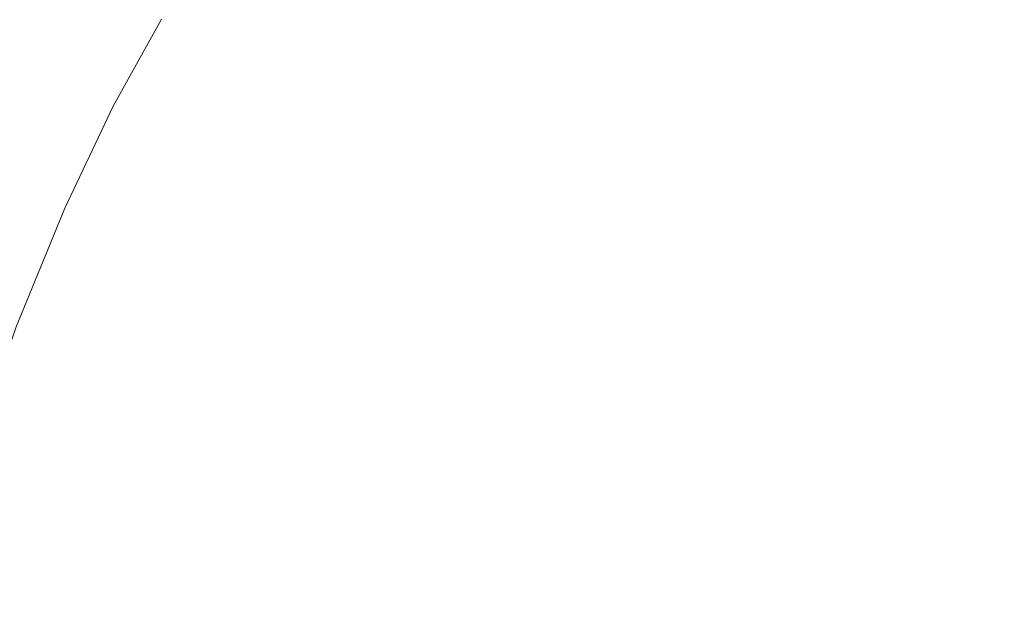
# Model space of a CAD drawing. Extents: x 3556 to 4556, y -1083 to -83.
# Drawn here: x 3652 to 3716, y -267 to -230 of the extents above; entities that cross this region are included whole.
import ezdxf

# ---------------------------------------------------------------- set-up
doc = ezdxf.new("R2010")
doc.units = 0
doc.header["$LTSCALE"] = 500
doc.header["$MEASUREMENT"] = 0
doc.layers.add('EXC-CERAMIKA', color=7, linetype='Continuous')
doc.layers.add('RESZTA-3D', color=7, linetype='Continuous')

# ---------------------------------------------------------------- blocks, each defined once
blk = doc.blocks.new('BREX-SEN10WHN_1093', base_point=(-322.706, 325.534, -0.536))
at = {"layer": 'EXC-CERAMIKA', "lineweight": 0}
for points, invisible_edges in [([(-197.155, 178.969, 15.235), (-198.812, 185.405, 15.187), (-201.61, 182.015, 15.291), (-197.155, 178.969, 15.235)], 15), ([(-198.812, 185.405, 15.187), (-197.155, 178.969, 15.235), (-194.549, 182.165, 15.142), (-198.812, 185.405, 15.187)], 15), ([(-173.373, 178.715, 14.933), (-174.68, 185.534, 14.999), (-177.472, 182.976, 14.963), (-173.373, 178.715, 14.933)], 15), ([(-174.68, 185.534, 14.999), (-173.373, 178.715, 14.933), (-170.719, 181.123, 14.962), (-174.68, 185.534, 14.999)], 15), ([(-189.874, 178.519, 15.102), (-191.818, 185.264, 15.062), (-194.549, 182.165, 15.142), (-189.874, 178.519, 15.102)], 15), ([(-191.818, 185.264, 15.062), (-189.874, 178.519, 15.102), (-187.355, 181.435, 15.032), (-191.818, 185.264, 15.062)], 15), ([(-204.37, 178.302, 15.4), (-205.36, 184.521, 15.391), (-208.27, 180.607, 15.508), (-204.37, 178.302, 15.4)], 15), ([(-205.36, 184.521, 15.391), (-204.37, 178.302, 15.4), (-201.61, 182.015, 15.291), (-205.36, 184.521, 15.391)], 15), ([(-182.796, 177.424, 14.999), (-184.601, 184.397, 14.989), (-187.355, 181.435, 15.032), (-182.796, 177.424, 14.999)], 15), ([(-184.601, 184.397, 14.989), (-182.796, 177.424, 14.999), (-180.236, 180.215, 14.963), (-184.601, 184.397, 14.989)], 15), ([(-229.615, 177.75, 22.848), (-222.809, 181.881, 19.931), (-226.452, 184.006, 22.751), (-229.615, 177.75, 22.848)], 15), ([(-175.985, 176.106, 14.933), (-177.472, 182.976, 14.963), (-180.236, 180.215, 14.963), (-175.985, 176.106, 14.933)], 15), ([(-177.472, 182.976, 14.963), (-175.985, 176.106, 14.933), (-173.373, 178.715, 14.933), (-177.472, 182.976, 14.963)], 15), ([(-166.998, 177.02, 14.919), (-168.081, 183.315, 15.008), (-170.719, 181.123, 14.962), (-166.998, 177.02, 14.919)], 15), ([(-168.081, 183.315, 15.008), (-166.998, 177.02, 14.919), (-164.465, 179.099, 14.954), (-168.081, 183.315, 15.008)], 15), ([(-211.391, 182.403, 15.778), (-217.096, 179.041, 16.557), (-214.404, 177.745, 15.908), (-211.391, 182.403, 15.778)], 15), ([(-211.178, 176.144, 15.633), (-211.391, 182.403, 15.778), (-214.404, 177.745, 15.908), (-211.178, 176.144, 15.633)], 15), ([(-211.391, 182.403, 15.778), (-211.178, 176.144, 15.633), (-208.27, 180.607, 15.508), (-211.391, 182.403, 15.778)], 15), ([(-197.155, 178.969, 15.235), (-189.874, 178.519, 15.102), (-194.549, 182.165, 15.142), (-197.155, 178.969, 15.235)], 15), ([(-222.809, 181.881, 19.931), (-229.615, 177.75, 22.848), (-225.963, 175.851, 20.051), (-222.809, 181.881, 19.931)], 15), ([(-222.874, 174.511, 17.968), (-222.809, 181.881, 19.931), (-225.963, 175.851, 20.051), (-222.874, 174.511, 17.968)], 15), ([(-222.809, 181.881, 19.931), (-222.874, 174.511, 17.968), (-219.739, 180.316, 17.832), (-222.809, 181.881, 19.931)], 15), ([(-204.37, 178.302, 15.4), (-197.155, 178.969, 15.235), (-201.61, 182.015, 15.291), (-204.37, 178.302, 15.4)], 15), ([(-189.874, 178.519, 15.102), (-182.796, 177.424, 14.999), (-187.355, 181.435, 15.032), (-189.874, 178.519, 15.102)], 15), ([(-173.373, 178.715, 14.933), (-166.998, 177.02, 14.919), (-170.719, 181.123, 14.962), (-173.373, 178.715, 14.933)], 15), ([(-161.261, 175.332, 14.894), (-161.834, 181.088, 14.994), (-164.465, 179.099, 14.954), (-161.261, 175.332, 14.894)], 15), ([(-222.874, 174.511, 17.968), (-217.096, 179.041, 16.557), (-219.739, 180.316, 17.832), (-222.874, 174.511, 17.968)], 15), ([(-211.178, 176.144, 15.633), (-204.37, 178.302, 15.4), (-208.27, 180.607, 15.508), (-211.178, 176.144, 15.633)], 15), ([(-182.796, 177.424, 14.999), (-175.985, 176.106, 14.933), (-180.236, 180.215, 14.963), (-182.796, 177.424, 14.999)], 15), ([(-217.096, 179.041, 16.557), (-222.874, 174.511, 17.968), (-220.195, 173.43, 16.7), (-217.096, 179.041, 16.557)], 11), ([(-217.44, 172.321, 16.052), (-217.096, 179.041, 16.557), (-220.195, 173.43, 16.7), (-217.44, 172.321, 16.052)], 15), ([(-217.096, 179.041, 16.557), (-217.44, 172.321, 16.052), (-214.404, 177.745, 15.908), (-217.096, 179.041, 16.557)], 15), ([(-197.155, 178.969, 15.235), (-204.37, 178.302, 15.4), (-199.736, 175.481, 15.334), (-197.155, 178.969, 15.235)], 15), ([(-194.679, 172.246, 15.268), (-197.155, 178.969, 15.235), (-199.736, 175.481, 15.334), (-194.679, 172.246, 15.268)], 15), ([(-197.155, 178.969, 15.235), (-194.679, 172.246, 15.268), (-192.283, 175.515, 15.182), (-197.155, 178.969, 15.235)], 15), ([(-189.874, 178.519, 15.102), (-197.155, 178.969, 15.235), (-192.283, 175.515, 15.182), (-189.874, 178.519, 15.102)], 15), ([(-166.998, 177.02, 14.919), (-161.261, 175.332, 14.894), (-164.465, 179.099, 14.954), (-166.998, 177.02, 14.919)], 15), ([(-187.368, 171.821, 15.124), (-189.874, 178.519, 15.102), (-192.283, 175.515, 15.182), (-187.368, 171.821, 15.124)], 15), ([(-189.874, 178.519, 15.102), (-187.368, 171.821, 15.124), (-185.131, 174.664, 15.057), (-189.874, 178.519, 15.102)], 15), ([(-182.796, 177.424, 14.999), (-189.874, 178.519, 15.102), (-185.131, 174.664, 15.057), (-182.796, 177.424, 14.999)], 15), ([(-172.014, 172.255, 14.898), (-173.373, 178.715, 14.933), (-175.985, 176.106, 14.933), (-172.014, 172.255, 14.898)], 15), ([(-166.998, 177.02, 14.919), (-173.373, 178.715, 14.933), (-169.532, 174.736, 14.898), (-166.998, 177.02, 14.919)], 15), ([(-173.373, 178.715, 14.933), (-172.014, 172.255, 14.898), (-169.532, 174.736, 14.898), (-173.373, 178.715, 14.933)], 15), ([(-229.615, 177.75, 22.848), (-229.099, 168.868, 20.188), (-225.963, 175.851, 20.051), (-229.615, 177.75, 22.848)], 15), ([(-217.44, 172.321, 16.052), (-211.178, 176.144, 15.633), (-214.404, 177.745, 15.908), (-217.44, 172.321, 16.052)], 15), ([(-204.37, 178.302, 15.4), (-211.178, 176.144, 15.633), (-207.139, 174.069, 15.516), (-204.37, 178.302, 15.4)], 15), ([(-202.338, 171.506, 15.438), (-204.37, 178.302, 15.4), (-207.139, 174.069, 15.516), (-202.338, 171.506, 15.438)], 15), ([(-204.37, 178.302, 15.4), (-202.338, 171.506, 15.438), (-199.736, 175.481, 15.334), (-204.37, 178.302, 15.4)], 15), ([(-180.589, 170.816, 15.008), (-182.796, 177.424, 14.999), (-185.131, 174.664, 15.057), (-180.589, 170.816, 15.008)], 15), ([(-175.985, 176.106, 14.933), (-182.796, 177.424, 14.999), (-178.394, 173.453, 14.962), (-175.985, 176.106, 14.933)], 15), ([(-182.796, 177.424, 14.999), (-180.589, 170.816, 15.008), (-178.394, 173.453, 14.962), (-182.796, 177.424, 14.999)], 15), ([(-166.107, 171.182, 14.854), (-166.998, 177.02, 14.919), (-169.532, 174.736, 14.898), (-166.107, 171.182, 14.854)], 15), ([(-161.261, 175.332, 14.894), (-166.998, 177.02, 14.919), (-163.69, 173.354, 14.869), (-161.261, 175.332, 14.894)], 15), ([(-166.998, 177.02, 14.919), (-166.107, 171.182, 14.854), (-163.69, 173.354, 14.869), (-166.998, 177.02, 14.919)], 15), ([(-229.099, 168.868, 20.188), (-222.874, 174.511, 17.968), (-225.963, 175.851, 20.051), (-229.099, 168.868, 20.188)], 15), ([(-211.178, 176.144, 15.633), (-217.44, 172.321, 16.052), (-214.118, 170.931, 15.771), (-211.178, 176.144, 15.633)], 15), ([(-209.946, 169.112, 15.644), (-211.178, 176.144, 15.633), (-214.118, 170.931, 15.771), (-209.946, 169.112, 15.644)], 15), ([(-211.178, 176.144, 15.633), (-209.946, 169.112, 15.644), (-207.139, 174.069, 15.516), (-211.178, 176.144, 15.633)], 15), ([(-174.301, 169.723, 14.919), (-175.985, 176.106, 14.933), (-178.394, 173.453, 14.962), (-174.301, 169.723, 14.919)], 15), ([(-175.985, 176.106, 14.933), (-174.301, 169.723, 14.919), (-172.014, 172.255, 14.898), (-175.985, 176.106, 14.933)], 15), ([(-202.338, 171.506, 15.438), (-194.679, 172.246, 15.268), (-199.736, 175.481, 15.334), (-202.338, 171.506, 15.438)], 15), ([(-194.679, 172.246, 15.268), (-187.368, 171.821, 15.124), (-192.283, 175.515, 15.182), (-194.679, 172.246, 15.268)], 15), ([(-157.732, 166.478, 14.797), (-161.261, 175.332, 14.894), (-163.69, 173.354, 14.869), (-157.732, 166.478, 14.797)], 15), ([(-222.874, 174.511, 17.968), (-229.099, 168.868, 20.188), (-226.02, 167.752, 18.122), (-222.874, 174.511, 17.968)], 15), ([(-223.323, 166.866, 16.862), (-222.874, 174.511, 17.968), (-226.02, 167.752, 18.122), (-223.323, 166.866, 16.862)], 15), ([(-222.874, 174.511, 17.968), (-223.323, 166.866, 16.862), (-220.195, 173.43, 16.7), (-222.874, 174.511, 17.968)], 13), ([(-187.368, 171.821, 15.124), (-180.589, 170.816, 15.008), (-185.131, 174.664, 15.057), (-187.368, 171.821, 15.124)], 15), ([(-168.469, 168.822, 14.854), (-169.532, 174.736, 14.898), (-172.014, 172.255, 14.898), (-168.469, 168.822, 14.854)], 15), ([(-169.532, 174.736, 14.898), (-168.469, 168.822, 14.854), (-166.107, 171.182, 14.854), (-169.532, 174.736, 14.898)], 15), ([(-209.946, 169.112, 15.644), (-202.338, 171.506, 15.438), (-207.139, 174.069, 15.516), (-209.946, 169.112, 15.644)], 15), ([(-223.323, 166.866, 16.862), (-217.44, 172.321, 16.052), (-220.195, 173.43, 16.7), (-223.323, 166.866, 16.862)], 15), ([(-180.589, 170.816, 15.008), (-174.301, 169.723, 14.919), (-178.394, 173.453, 14.962), (-180.589, 170.816, 15.008)], 15), ([(-166.107, 171.182, 14.854), (-157.732, 166.478, 14.797), (-163.69, 173.354, 14.869), (-166.107, 171.182, 14.854)], 15), ([(-217.44, 172.321, 16.052), (-223.323, 166.866, 16.862), (-220.516, 165.949, 16.214), (-217.44, 172.321, 16.052)], 15), ([(-217.102, 164.784, 15.926), (-217.44, 172.321, 16.052), (-220.516, 165.949, 16.214), (-217.102, 164.784, 15.926)], 15), ([(-217.44, 172.321, 16.052), (-217.102, 164.784, 15.926), (-214.118, 170.931, 15.771), (-217.44, 172.321, 16.052)], 15), ([(-194.679, 172.246, 15.268), (-202.338, 171.506, 15.438), (-197.103, 168.527, 15.359), (-194.679, 172.246, 15.268)], 15), ([(-191.857, 165.22, 15.271), (-194.679, 172.246, 15.268), (-197.103, 168.527, 15.359), (-191.857, 165.22, 15.271)], 15), ([(-187.368, 171.821, 15.124), (-194.679, 172.246, 15.268), (-189.599, 168.732, 15.196), (-187.368, 171.821, 15.124)], 15), ([(-194.679, 172.246, 15.268), (-191.857, 165.22, 15.271), (-189.599, 168.732, 15.196), (-194.679, 172.246, 15.268)], 15), ([(-174.301, 169.723, 14.919), (-168.469, 168.822, 14.854), (-172.014, 172.255, 14.898), (-174.301, 169.723, 14.919)], 15), ([(-202.338, 171.506, 15.438), (-209.946, 169.112, 15.644), (-204.982, 166.841, 15.552), (-202.338, 171.506, 15.438)], 15), ([(-199.568, 164.154, 15.456), (-202.338, 171.506, 15.438), (-204.982, 166.841, 15.552), (-199.568, 164.154, 15.456)], 15), ([(-202.338, 171.506, 15.438), (-199.568, 164.154, 15.456), (-197.103, 168.527, 15.359), (-202.338, 171.506, 15.438)], 15), ([(-184.786, 165.128, 15.118), (-187.368, 171.821, 15.124), (-189.599, 168.732, 15.196), (-184.786, 165.128, 15.118)], 15), ([(-187.368, 171.821, 15.124), (-184.786, 165.128, 15.118), (-182.691, 168.091, 15.061), (-187.368, 171.821, 15.124)], 15), ([(-180.589, 170.816, 15.008), (-187.368, 171.821, 15.124), (-182.691, 168.091, 15.061), (-180.589, 170.816, 15.008)], 15), ([(-217.102, 164.784, 15.926), (-209.946, 169.112, 15.644), (-214.118, 170.931, 15.771), (-217.102, 164.784, 15.926)], 15), ([(-178.373, 164.562, 14.994), (-180.589, 170.816, 15.008), (-182.691, 168.091, 15.061), (-178.373, 164.562, 14.994)], 15), ([(-180.589, 170.816, 15.008), (-178.373, 164.562, 14.994), (-176.382, 167.191, 14.954), (-180.589, 170.816, 15.008)], 15), ([(-174.301, 169.723, 14.919), (-180.589, 170.816, 15.008), (-176.382, 167.191, 14.954), (-174.301, 169.723, 14.919)], 15), ([(-161.875, 162.55, 14.786), (-166.107, 171.182, 14.854), (-168.469, 168.822, 14.854), (-161.875, 162.55, 14.786)], 15), ([(-157.732, 166.478, 14.797), (-166.107, 171.182, 14.854), (-159.83, 164.594, 14.786), (-157.732, 166.478, 14.797)], 15), ([(-166.107, 171.182, 14.854), (-161.875, 162.55, 14.786), (-159.83, 164.594, 14.786), (-166.107, 171.182, 14.854)], 15), ([(-172.623, 163.978, 14.894), (-174.301, 169.723, 14.919), (-176.382, 167.191, 14.954), (-172.623, 163.978, 14.894)], 15), ([(-174.301, 169.723, 14.919), (-172.623, 163.978, 14.894), (-170.643, 166.406, 14.869), (-174.301, 169.723, 14.919)], 15), ([(-168.469, 168.822, 14.854), (-174.301, 169.723, 14.919), (-170.643, 166.406, 14.869), (-168.469, 168.822, 14.854)], 15), ([(-229.099, 168.868, 20.188), (-229.147, 159.916, 18.297), (-226.02, 167.752, 18.122), (-229.099, 168.868, 20.188)], 15), ([(-209.946, 169.112, 15.644), (-217.102, 164.784, 15.926), (-212.799, 163.242, 15.787), (-209.946, 169.112, 15.644)], 15), ([(-207.669, 161.294, 15.679), (-209.946, 169.112, 15.644), (-212.799, 163.242, 15.787), (-207.669, 161.294, 15.679)], 15), ([(-209.946, 169.112, 15.644), (-207.669, 161.294, 15.679), (-204.982, 166.841, 15.552), (-209.946, 169.112, 15.644)], 15), ([(-163.761, 160.454, 14.797), (-168.469, 168.822, 14.854), (-170.643, 166.406, 14.869), (-163.761, 160.454, 14.797)], 15), ([(-168.469, 168.822, 14.854), (-163.761, 160.454, 14.797), (-161.875, 162.55, 14.786), (-168.469, 168.822, 14.854)], 15), ([(-199.568, 164.154, 15.456), (-191.857, 165.22, 15.271), (-197.103, 168.527, 15.359), (-199.568, 164.154, 15.456)], 15), ([(-191.857, 165.22, 15.271), (-184.786, 165.128, 15.118), (-189.599, 168.732, 15.196), (-191.857, 165.22, 15.271)], 15), ([(-229.147, 159.916, 18.297), (-223.323, 166.866, 16.862), (-226.02, 167.752, 18.122), (-229.147, 159.916, 18.297)], 15), ([(-184.786, 165.128, 15.118), (-178.373, 164.562, 14.994), (-182.691, 168.091, 15.061), (-184.786, 165.128, 15.118)], 15), ([(-178.373, 164.562, 14.994), (-172.623, 163.978, 14.894), (-176.382, 167.191, 14.954), (-178.373, 164.562, 14.994)], 15), ([(-223.323, 166.866, 16.862), (-229.147, 159.916, 18.297), (-226.449, 159.219, 17.046), (-223.323, 166.866, 16.862)], 15), ([(-223.6, 158.496, 16.397), (-223.323, 166.866, 16.862), (-226.449, 159.219, 17.046), (-223.6, 158.496, 16.397)], 13), ([(-223.323, 166.866, 16.862), (-223.6, 158.496, 16.397), (-220.516, 165.949, 16.214), (-223.323, 166.866, 16.862)], 15), ([(-207.669, 161.294, 15.679), (-199.568, 164.154, 15.456), (-204.982, 166.841, 15.552), (-207.669, 161.294, 15.679)], 15), ([(-172.623, 163.978, 14.894), (-163.761, 160.454, 14.797), (-170.643, 166.406, 14.869), (-172.623, 163.978, 14.894)], 15), ([(-223.6, 158.496, 16.397), (-217.102, 164.784, 15.926), (-220.516, 165.949, 16.214), (-223.6, 158.496, 16.397)], 15), ([(-191.857, 165.22, 15.271), (-199.568, 164.154, 15.456), (-194.149, 161.092, 15.351), (-191.857, 165.22, 15.271)], 15), ([(-189.036, 157.813, 15.241), (-191.857, 165.22, 15.271), (-194.149, 161.092, 15.351), (-189.036, 157.813, 15.241)], 15), ([(-191.857, 165.22, 15.271), (-189.036, 157.813, 15.241), (-186.902, 161.762, 15.177), (-191.857, 165.22, 15.271)], 15), ([(-184.786, 165.128, 15.118), (-191.857, 165.22, 15.271), (-186.902, 161.762, 15.177), (-184.786, 165.128, 15.118)], 15), ([(-182.338, 158.438, 15.081), (-184.786, 165.128, 15.118), (-186.902, 161.762, 15.177), (-182.338, 158.438, 15.081)], 15), ([(-184.786, 165.128, 15.118), (-182.338, 158.438, 15.081), (-180.352, 161.694, 15.036), (-184.786, 165.128, 15.118)], 15), ([(-178.373, 164.562, 14.994), (-184.786, 165.128, 15.118), (-180.352, 161.694, 15.036), (-178.373, 164.562, 14.994)], 15), ([(-217.102, 164.784, 15.926), (-223.6, 158.496, 16.397), (-220.097, 157.565, 16.101), (-217.102, 164.784, 15.926)], 15), ([(-215.66, 156.32, 15.947), (-217.102, 164.784, 15.926), (-220.097, 157.565, 16.101), (-215.66, 156.32, 15.947)], 15), ([(-217.102, 164.784, 15.926), (-215.66, 156.32, 15.947), (-212.799, 163.242, 15.787), (-217.102, 164.784, 15.926)], 15), ([(-176.383, 158.662, 14.953), (-178.373, 164.562, 14.994), (-180.352, 161.694, 15.036), (-176.383, 158.662, 14.953)], 15), ([(-178.373, 164.562, 14.994), (-176.383, 158.662, 14.953), (-174.513, 161.441, 14.922), (-178.373, 164.562, 14.994)], 15), ([(-172.623, 163.978, 14.894), (-178.373, 164.562, 14.994), (-174.513, 161.441, 14.922), (-172.623, 163.978, 14.894)], 15), ([(-199.568, 164.154, 15.456), (-207.669, 161.294, 15.679), (-202.068, 158.938, 15.564), (-199.568, 164.154, 15.456)], 15), ([(-196.46, 156.163, 15.439), (-199.568, 164.154, 15.456), (-202.068, 158.938, 15.564), (-196.46, 156.163, 15.439)], 15), ([(-199.568, 164.154, 15.456), (-196.46, 156.163, 15.439), (-194.149, 161.092, 15.351), (-199.568, 164.154, 15.456)], 15), ([(-167.12, 156.11, 14.836), (-172.623, 163.978, 14.894), (-174.513, 161.441, 14.922), (-167.12, 156.11, 14.836)], 15), ([(-172.623, 163.978, 14.894), (-167.12, 156.11, 14.836), (-165.481, 158.336, 14.815), (-172.623, 163.978, 14.894)], 15), ([(-163.761, 160.454, 14.797), (-172.623, 163.978, 14.894), (-165.481, 158.336, 14.815), (-163.761, 160.454, 14.797)], 15), ([(-215.66, 156.32, 15.947), (-207.669, 161.294, 15.679), (-212.799, 163.242, 15.787), (-215.66, 156.32, 15.947)], 15), ([(-163.761, 160.454, 14.797), (-158.04, 158.901, 14.686), (-161.875, 162.55, 14.786), (-163.761, 160.454, 14.797)], 15), ([(-207.669, 161.294, 15.679), (-215.66, 156.32, 15.947), (-210.357, 154.727, 15.82), (-207.669, 161.294, 15.679)], 15), ([(-204.555, 152.742, 15.683), (-207.669, 161.294, 15.679), (-210.357, 154.727, 15.82), (-204.555, 152.742, 15.683)], 15), ([(-207.669, 161.294, 15.679), (-204.555, 152.742, 15.683), (-202.068, 158.938, 15.564), (-207.669, 161.294, 15.679)], 15), ([(-189.036, 157.813, 15.241), (-182.338, 158.438, 15.081), (-186.902, 161.762, 15.177), (-189.036, 157.813, 15.241)], 15), ([(-182.338, 158.438, 15.081), (-176.383, 158.662, 14.953), (-180.352, 161.694, 15.036), (-182.338, 158.438, 15.081)], 15), ([(-176.383, 158.662, 14.953), (-167.12, 156.11, 14.836), (-174.513, 161.441, 14.922), (-176.383, 158.662, 14.953)], 15), ([(-196.46, 156.163, 15.439), (-189.036, 157.813, 15.241), (-194.149, 161.092, 15.351), (-196.46, 156.163, 15.439)], 15), ([(-161.337, 155.036, 14.707), (-163.761, 160.454, 14.797), (-165.481, 158.336, 14.815), (-161.337, 155.036, 14.707)], 15), ([(-158.04, 158.901, 14.686), (-163.761, 160.454, 14.797), (-159.761, 156.986, 14.694), (-158.04, 158.901, 14.686)], 15), ([(-163.761, 160.454, 14.797), (-161.337, 155.036, 14.707), (-159.761, 156.986, 14.694), (-163.761, 160.454, 14.797)], 15), ([(-229.485, 150.424, 17.249), (-223.6, 158.496, 16.397), (-226.449, 159.219, 17.046), (-229.485, 150.424, 17.249)], 11), ([(-204.555, 152.742, 15.683), (-196.46, 156.163, 15.439), (-202.068, 158.938, 15.564), (-204.555, 152.742, 15.683)], 15), ([(-176.383, 158.662, 14.953), (-182.338, 158.438, 15.081), (-178.244, 155.506, 14.985), (-176.383, 158.662, 14.953)], 15), ([(-170.328, 150.889, 14.882), (-176.383, 158.662, 14.953), (-178.244, 155.506, 14.985), (-170.328, 150.889, 14.882)], 15), ([(-167.12, 156.11, 14.836), (-176.383, 158.662, 14.953), (-168.733, 153.665, 14.858), (-167.12, 156.11, 14.836)], 15), ([(-176.383, 158.662, 14.953), (-170.328, 150.889, 14.882), (-168.733, 153.665, 14.858), (-176.383, 158.662, 14.953)], 15), ([(-223.6, 158.496, 16.397), (-229.485, 150.424, 17.249), (-226.6, 149.894, 16.6), (-223.6, 158.496, 16.397)], 15), ([(-223.009, 149.208, 16.294), (-223.6, 158.496, 16.397), (-226.6, 149.894, 16.6), (-223.009, 149.208, 16.294)], 15), ([(-223.6, 158.496, 16.397), (-223.009, 149.208, 16.294), (-220.097, 157.565, 16.101), (-223.6, 158.496, 16.397)], 15), ([(-182.338, 158.438, 15.081), (-189.036, 157.813, 15.241), (-184.322, 154.63, 15.129), (-182.338, 158.438, 15.081)], 15), ([(-180.081, 151.83, 15.019), (-182.338, 158.438, 15.081), (-184.322, 154.63, 15.129), (-180.081, 151.83, 15.019)], 15), ([(-182.338, 158.438, 15.081), (-180.081, 151.83, 15.019), (-178.244, 155.506, 14.985), (-182.338, 158.438, 15.081)], 15), ([(-167.12, 156.11, 14.836), (-161.337, 155.036, 14.707), (-165.481, 158.336, 14.815), (-167.12, 156.11, 14.836)], 15), ([(-223.009, 149.208, 16.294), (-215.66, 156.32, 15.947), (-220.097, 157.565, 16.101), (-223.009, 149.208, 16.294)], 15), ([(-189.036, 157.813, 15.241), (-196.46, 156.163, 15.439), (-191.165, 153.108, 15.31), (-189.036, 157.813, 15.241)], 15), ([(-186.272, 150.116, 15.18), (-189.036, 157.813, 15.241), (-191.165, 153.108, 15.31), (-186.272, 150.116, 15.18)], 15), ([(-189.036, 157.813, 15.241), (-186.272, 150.116, 15.18), (-184.322, 154.63, 15.129), (-189.036, 157.813, 15.241)], 15), ([(-215.66, 156.32, 15.947), (-223.009, 149.208, 16.294), (-218.434, 148.283, 16.124), (-215.66, 156.32, 15.947)], 15), ([(-212.947, 147.078, 15.974), (-215.66, 156.32, 15.947), (-218.434, 148.283, 16.124), (-212.947, 147.078, 15.974)], 15), ([(-215.66, 156.32, 15.947), (-212.947, 147.078, 15.974), (-210.357, 154.727, 15.82), (-215.66, 156.32, 15.947)], 15), ([(-196.46, 156.163, 15.439), (-204.555, 152.742, 15.683), (-198.734, 150.303, 15.536), (-196.46, 156.163, 15.439)], 15), ([(-193.225, 147.526, 15.384), (-196.46, 156.163, 15.439), (-198.734, 150.303, 15.536), (-193.225, 147.526, 15.384)], 15), ([(-196.46, 156.163, 15.439), (-193.225, 147.526, 15.384), (-191.165, 153.108, 15.31), (-196.46, 156.163, 15.439)], 15), ([(-164.301, 150.701, 14.74), (-167.12, 156.11, 14.836), (-168.733, 153.665, 14.858), (-164.301, 150.701, 14.74)], 15), ([(-167.12, 156.11, 14.836), (-164.301, 150.701, 14.74), (-162.836, 152.973, 14.723), (-167.12, 156.11, 14.836)], 15), ([(-161.337, 155.036, 14.707), (-167.12, 156.11, 14.836), (-162.836, 152.973, 14.723), (-161.337, 155.036, 14.707)], 15), ([(-180.081, 151.83, 15.019), (-170.328, 150.889, 14.882), (-178.244, 155.506, 14.985), (-180.081, 151.83, 15.019)], 15), ([(-160.312, 151.07, 14.553), (-161.337, 155.036, 14.707), (-162.836, 152.973, 14.723), (-160.312, 151.07, 14.553)], 15), ([(-212.947, 147.078, 15.974), (-204.555, 152.742, 15.683), (-210.357, 154.727, 15.82), (-212.947, 147.078, 15.974)], 15), ([(-186.272, 150.116, 15.18), (-180.081, 151.83, 15.019), (-184.322, 154.63, 15.129), (-186.272, 150.116, 15.18)], 15), ([(-170.328, 150.889, 14.882), (-164.301, 150.701, 14.74), (-168.733, 153.665, 14.858), (-170.328, 150.889, 14.882)], 15), ([(-193.225, 147.526, 15.384), (-186.272, 150.116, 15.18), (-191.165, 153.108, 15.31), (-193.225, 147.526, 15.384)], 15), ([(-164.301, 150.701, 14.74), (-160.312, 151.07, 14.553), (-162.836, 152.973, 14.723), (-164.301, 150.701, 14.74)], 15), ([(-204.555, 152.742, 15.683), (-212.947, 147.078, 15.974), (-206.925, 145.511, 15.813), (-204.555, 152.742, 15.683)], 15), ([(-200.861, 143.459, 15.641), (-204.555, 152.742, 15.683), (-206.925, 145.511, 15.813), (-200.861, 143.459, 15.641)], 15), ([(-204.555, 152.742, 15.683), (-200.861, 143.459, 15.641), (-198.734, 150.303, 15.536), (-204.555, 152.742, 15.683)], 15), ([(-180.081, 151.83, 15.019), (-186.272, 150.116, 15.18), (-181.855, 147.5, 15.055), (-180.081, 151.83, 15.019)], 15), ([(-173.366, 143.89, 14.935), (-180.081, 151.83, 15.019), (-181.855, 147.5, 15.055), (-173.366, 143.89, 14.935)], 15), ([(-180.081, 151.83, 15.019), (-173.366, 143.89, 14.935), (-171.885, 147.667, 14.908), (-180.081, 151.83, 15.019)], 15), ([(-170.328, 150.889, 14.882), (-180.081, 151.83, 15.019), (-171.885, 147.667, 14.908), (-170.328, 150.889, 14.882)], 15), ([(-160.312, 151.07, 14.553), (-164.301, 150.701, 14.74), (-161.689, 148.872, 14.566), (-160.312, 151.07, 14.553)], 15), ([(-167.117, 145.142, 14.777), (-170.328, 150.889, 14.882), (-171.885, 147.667, 14.908), (-167.117, 145.142, 14.777)], 15), ([(-164.301, 150.701, 14.74), (-170.328, 150.889, 14.882), (-165.735, 148.123, 14.758), (-164.301, 150.701, 14.74)], 15), ([(-170.328, 150.889, 14.882), (-167.117, 145.142, 14.777), (-165.735, 148.123, 14.758), (-170.328, 150.889, 14.882)], 15), ([(-163.02, 146.384, 14.581), (-164.301, 150.701, 14.74), (-165.735, 148.123, 14.758), (-163.02, 146.384, 14.581)], 15), ([(-164.301, 150.701, 14.74), (-163.02, 146.384, 14.581), (-161.689, 148.872, 14.566), (-164.301, 150.701, 14.74)], 15), ([(-229.382, 140.127, 16.817), (-223.009, 149.208, 16.294), (-226.6, 149.894, 16.6), (-229.382, 140.127, 16.817)], 15), ([(-200.861, 143.459, 15.641), (-193.225, 147.526, 15.384), (-198.734, 150.303, 15.536), (-200.861, 143.459, 15.641)], 15), ([(-186.272, 150.116, 15.18), (-193.225, 147.526, 15.384), (-188.117, 144.784, 15.236), (-186.272, 150.116, 15.18)], 15), ([(-183.488, 142.416, 15.094), (-186.272, 150.116, 15.18), (-188.117, 144.784, 15.236), (-183.488, 142.416, 15.094)], 15), ([(-186.272, 150.116, 15.18), (-183.488, 142.416, 15.094), (-181.855, 147.5, 15.055), (-186.272, 150.116, 15.18)], 15), ([(-223.009, 149.208, 16.294), (-229.382, 140.127, 16.817), (-225.702, 139.7, 16.501), (-223.009, 149.208, 16.294)], 15), ([(-220.982, 139.124, 16.313), (-223.009, 149.208, 16.294), (-225.702, 139.7, 16.501), (-220.982, 139.124, 16.313)], 15), ([(-223.009, 149.208, 16.294), (-220.982, 139.124, 16.313), (-218.434, 148.283, 16.124), (-223.009, 149.208, 16.294)], 15), ([(-163.02, 146.384, 14.581), (-159.078, 147.043, 14.393), (-161.689, 148.872, 14.566), (-163.02, 146.384, 14.581)], 15), ([(-220.982, 139.124, 16.313), (-212.947, 147.078, 15.974), (-218.434, 148.283, 16.124), (-220.982, 139.124, 16.313)], 15), ([(-167.117, 145.142, 14.777), (-163.02, 146.384, 14.581), (-165.735, 148.123, 14.758), (-167.117, 145.142, 14.777)], 15), ([(-193.225, 147.526, 15.384), (-200.861, 143.459, 15.641), (-195.098, 141.015, 15.466), (-193.225, 147.526, 15.384)], 15), ([(-189.73, 138.585, 15.296), (-193.225, 147.526, 15.384), (-195.098, 141.015, 15.466), (-189.73, 138.585, 15.296)], 15), ([(-193.225, 147.526, 15.384), (-189.73, 138.585, 15.296), (-188.117, 144.784, 15.236), (-193.225, 147.526, 15.384)], 15), ([(-183.488, 142.416, 15.094), (-173.366, 143.89, 14.935), (-181.855, 147.5, 15.055), (-183.488, 142.416, 15.094)], 15), ([(-173.366, 143.89, 14.935), (-167.117, 145.142, 14.777), (-171.885, 147.667, 14.908), (-173.366, 143.89, 14.935)], 15), ([(-212.947, 147.078, 15.974), (-220.982, 139.124, 16.313), (-215.298, 138.349, 16.141), (-212.947, 147.078, 15.974)], 15), ([(-209.033, 137.25, 15.954), (-212.947, 147.078, 15.974), (-215.298, 138.349, 16.141), (-209.033, 137.25, 15.954)], 15), ([(-212.947, 147.078, 15.974), (-209.033, 137.25, 15.954), (-206.925, 145.511, 15.813), (-212.947, 147.078, 15.974)], 15), ([(-159.078, 147.043, 14.393), (-163.02, 146.384, 14.581), (-160.306, 144.645, 14.403), (-159.078, 147.043, 14.393)], 15), ([(-163.02, 146.384, 14.581), (-167.117, 145.142, 14.777), (-164.281, 143.522, 14.596), (-163.02, 146.384, 14.581)], 15), ([(-161.446, 141.902, 14.415), (-163.02, 146.384, 14.581), (-164.281, 143.522, 14.596), (-161.446, 141.902, 14.415)], 15), ([(-163.02, 146.384, 14.581), (-161.446, 141.902, 14.415), (-160.306, 144.645, 14.403), (-163.02, 146.384, 14.581)], 15), ([(-209.033, 137.25, 15.954), (-200.861, 143.459, 15.641), (-206.925, 145.511, 15.813), (-209.033, 137.25, 15.954)], 15), ([(-189.73, 138.585, 15.296), (-183.488, 142.416, 15.094), (-188.117, 144.784, 15.236), (-189.73, 138.585, 15.296)], 15), ([(-167.117, 145.142, 14.777), (-173.366, 143.89, 14.935), (-168.407, 141.67, 14.798), (-167.117, 145.142, 14.777)], 15), ([(-165.43, 140.211, 14.613), (-167.117, 145.142, 14.777), (-168.407, 141.67, 14.798), (-165.43, 140.211, 14.613)], 15), ([(-167.117, 145.142, 14.777), (-165.43, 140.211, 14.613), (-164.281, 143.522, 14.596), (-167.117, 145.142, 14.777)], 15), ([(-200.861, 143.459, 15.641), (-209.033, 137.25, 15.954), (-202.691, 135.639, 15.754), (-200.861, 143.459, 15.641)], 15), ([(-196.627, 133.584, 15.554), (-200.861, 143.459, 15.641), (-202.691, 135.639, 15.754), (-196.627, 133.584, 15.554)], 15), ([(-200.861, 143.459, 15.641), (-196.627, 133.584, 15.554), (-195.098, 141.015, 15.466), (-200.861, 143.459, 15.641)], 15), ([(-173.366, 143.89, 14.935), (-183.488, 142.416, 15.094), (-174.698, 139.477, 14.964), (-173.366, 143.89, 14.935)], 15), ([(-169.532, 137.638, 14.821), (-173.366, 143.89, 14.935), (-174.698, 139.477, 14.964), (-169.532, 137.638, 14.821)], 15), ([(-173.366, 143.89, 14.935), (-169.532, 137.638, 14.821), (-168.407, 141.67, 14.798), (-173.366, 143.89, 14.935)], 15), ([(-165.43, 140.211, 14.613), (-161.446, 141.902, 14.415), (-164.281, 143.522, 14.596), (-165.43, 140.211, 14.613)], 15), ([(-183.488, 142.416, 15.094), (-189.73, 138.585, 15.296), (-184.847, 136.529, 15.137), (-183.488, 142.416, 15.094)], 15), ([(-175.758, 134.387, 14.996), (-183.488, 142.416, 15.094), (-184.847, 136.529, 15.137), (-175.758, 134.387, 14.996)], 15), ([(-183.488, 142.416, 15.094), (-175.758, 134.387, 14.996), (-174.698, 139.477, 14.964), (-183.488, 142.416, 15.094)], 15), ([(-161.446, 141.902, 14.415), (-165.43, 140.211, 14.613), (-162.454, 138.751, 14.427), (-161.446, 141.902, 14.415)], 15)]:
    blk.add_3dface(points, dxfattribs=dict(at, invisible_edges=invisible_edges))

msp = doc.modelspace()

# ---------------------------------------------------------------- block references
at = {"layer": 'RESZTA-3D', "color": 7, "lineweight": 0}
msp.add_blockref('BREX-SEN10WHN_1093', (3556, -83), dxfattribs=at)

doc.saveas('drawing.dxf')
